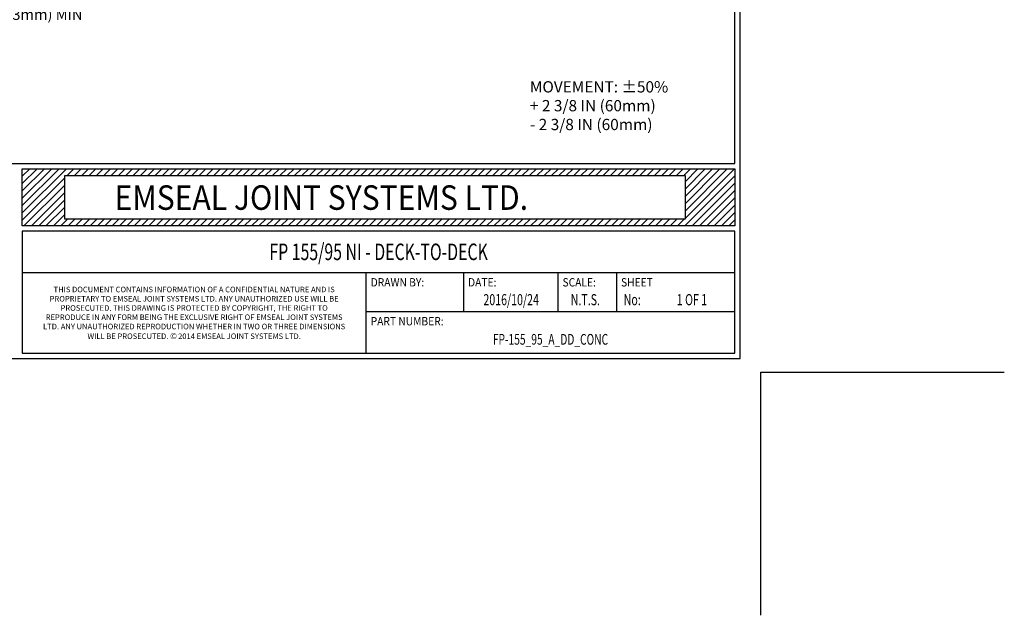
# Model space of a CAD drawing. Extents: x 398.1 to 431, y 333.6 to 360.4.
# Drawn here: x 414.4 to 431, y 333.6 to 343.7 of the extents above; entities that cross this region are included whole.
import ezdxf
from ezdxf.enums import TextEntityAlignment as Align

# ---------------------------------------------------------------- set-up
doc = ezdxf.new("R2010")
doc.units = 0
doc.header["$LTSCALE"] = 5
doc.header["$MEASUREMENT"] = 0
doc.layers.get('0').update_dxf_attribs({"color": 200, "linetype": 'CONTINUOUS'})
doc.layers.get('DEFPOINTS').update_dxf_attribs({"linetype": 'CONTINUOUS'})
doc.layers.add('DIMS', color=50, linetype='CONTINUOUS')
for name, color, linetype, lineweight in [('TBLOCK-T1', 7, 'CONTINUOUS', 15), ('TBLOCK-T2', 7, 'CONTINUOUS', 18), ('TBLOCK-T3', 241, 'CONTINUOUS', 20), ('TBLOCK-T5', 111, 'CONTINUOUS', 30), ('TEXT - 4', 241, 'CONTINUOUS', 25)]:
    doc.layers.add(name, color=color, linetype=linetype, lineweight=lineweight)
doc.styles.add('ROMANC', font='ROMANC.shx', dxfattribs={"width": 0.7, "height": 3.2})
doc.styles.add('ROMANS', font='romans', dxfattribs={"width": 0.9})
doc.styles.add('ROMANT', font='ROMANT.shx', dxfattribs={"width": 0.9, "height": 6.3})
doc.dimstyles.get("Standard").update_dxf_attribs({"dimtxt": 0.18, "dimasz": 0.18, "dimexe": 0.18, "dimexo": 0.0625, "dimgap": 0.09, "dimtad": 0, "dimtih": 1, "dimtoh": 1, "dimdec": 4, "dimzin": 0, "dimdsep": 46, "dimtxsty": 'Standard', "dimcen": 0.09, "dimadec": 0, "dimazin": 0, "dimtfac": 1, "dimtdec": 4, "dimtofl": 0, "dimtmove": 0, "dimatfit": 3, "dimfxl": 1, "dimtolj": 1, "dimtzin": 0, "dimarcsym": 0})

# ---------------------------------------------------------------- blocks, each defined once
blk = doc.blocks.new('*X3')
at = {"color": 0}
for p, q in [((136.3, 33.06), (144.79, 41.56)), ((136.3, 34.47), (143.38, 41.56)), ((136.3, 35.89), (141.97, 41.56)), ((136.3, 37.3), (140.55, 41.56)), ((136.3, 38.71), (139.14, 41.56)), ((136.3, 40.13), (137.72, 41.56)), ((136.3, 41.54), (136.31, 41.56)), ((144.91, 40.26), (146.21, 41.56)), ((146.32, 40.26), (147.62, 41.56)), ((147.74, 40.26), (149.04, 41.56)), ((149.15, 40.26), (150.45, 41.56)), ((150.56, 40.26), (151.86, 41.56)), ((151.98, 40.26), (153.28, 41.56)), ((153.39, 40.26), (154.69, 41.56)), ((154.81, 40.26), (156.11, 41.56)), ((156.22, 40.26), (157.52, 41.56)), ((157.64, 40.26), (158.94, 41.56)), ((159.05, 40.26), (160.35, 41.56)), ((160.46, 40.26), (161.76, 41.56)), ((161.88, 40.26), (163.18, 41.56)), ((163.29, 40.26), (164.59, 41.56)), ((164.71, 40.26), (166.01, 41.56)), ((166.12, 40.26), (167.42, 41.56)), ((167.54, 40.26), (168.84, 41.56)), ((168.95, 40.26), (170.25, 41.56)), ((170.36, 40.26), (171.66, 41.56)), ((171.78, 40.26), (173.08, 41.56)), ((173.19, 40.26), (174.49, 41.56)), ((174.61, 40.26), (175.91, 41.56)), ((176.02, 40.26), (177.32, 41.56)), ((177.43, 40.26), (178.73, 41.56)), ((178.85, 40.26), (180.15, 41.56)), ((180.26, 40.26), (181.56, 41.56)), ((181.68, 40.26), (182.98, 41.56)), ((183.09, 40.26), (184.39, 41.56)), ((184.51, 40.26), (185.81, 41.56)), ((185.92, 40.26), (187.22, 41.56)), ((187.33, 40.26), (188.63, 41.56)), ((188.75, 40.26), (190.05, 41.56)), ((190.16, 40.26), (191.46, 41.56)), ((191.58, 40.26), (192.88, 41.56)), ((192.99, 40.26), (194.29, 41.56)), ((194.41, 40.26), (195.71, 41.56)), ((195.82, 40.26), (197.12, 41.56)), ((197.23, 40.26), (198.53, 41.56)), ((198.65, 40.26), (199.95, 41.56)), ((200.06, 40.26), (201.36, 41.56)), ((201.48, 40.26), (202.78, 41.56)), ((202.89, 40.26), (204.19, 41.56)), ((204.3, 40.26), (205.6, 41.56)), ((205.72, 40.26), (207.02, 41.56)), ((207.13, 40.26), (208.43, 41.56)), ((208.55, 40.26), (209.85, 41.56)), ((209.96, 40.26), (211.26, 41.56)), ((211.38, 40.26), (212.68, 41.56)), ((212.79, 40.26), (214.09, 41.56)), ((214.2, 40.26), (215.5, 41.56)), ((215.62, 40.26), (216.92, 41.56)), ((217.03, 40.26), (218.33, 41.56)), ((218.45, 40.26), (219.75, 41.56)), ((219.86, 40.26), (221.16, 41.56)), ((221.28, 40.26), (222.58, 41.56)), ((222.69, 40.26), (223.99, 41.56)), ((224.1, 40.26), (225.4, 41.56)), ((225.52, 40.26), (226.82, 41.56)), ((226.93, 40.26), (228.23, 41.56)), ((228.35, 40.26), (229.65, 41.56)), ((229.76, 40.26), (231.06, 41.56)), ((231.17, 40.26), (232.47, 41.56)), ((232.59, 40.26), (233.89, 41.56)), ((234, 40.26), (235.3, 41.56)), ((235.42, 40.26), (236.72, 41.56)), ((236.83, 40.26), (238.13, 41.56)), ((238.25, 40.26), (239.55, 41.56)), ((239.66, 40.26), (240.96, 41.56)), ((241.07, 40.26), (242.37, 41.56)), ((242.49, 40.26), (243.79, 41.56)), ((243.9, 40.26), (245.2, 41.56)), ((245.32, 40.26), (246.62, 41.56)), ((246.73, 40.26), (248.03, 41.56)), ((248.15, 40.26), (249.45, 41.56)), ((249.56, 40.26), (250.86, 41.56)), ((250.97, 40.26), (252.27, 41.56)), ((252.39, 40.26), (253.69, 41.56)), ((253.8, 40.26), (255.1, 41.56)), ((255.22, 40.26), (256.52, 41.56)), ((256.63, 40.26), (257.93, 41.56)), ((258.04, 40.26), (259.34, 41.56)), ((259.46, 40.26), (260.76, 41.56)), ((260.87, 40.26), (262.17, 41.56)), ((262.29, 40.26), (263.59, 41.56)), ((263.7, 40.26), (265, 41.56)), ((263.9, 30.56), (273.55, 40.2)), ((263.94, 39.08), (266.42, 41.56)), ((263.94, 37.66), (267.83, 41.56)), ((263.94, 36.25), (269.24, 41.56)), ((263.94, 34.83), (270.66, 41.56)), ((263.94, 33.42), (272.07, 41.56)), ((263.94, 32), (273.49, 41.56)), ((136.3, 31.64), (144.47, 39.82)), ((136.62, 30.56), (144.47, 38.41)), ((265.32, 30.56), (273.55, 38.79)), ((138.04, 30.56), (144.47, 36.99)), ((266.73, 30.56), (273.55, 37.38)), ((139.45, 30.56), (144.47, 35.58)), ((140.86, 30.56), (144.47, 34.16)), ((268.14, 30.56), (273.55, 35.96)), ((269.56, 30.56), (273.55, 34.55)), ((142.28, 30.56), (144.47, 32.75)), ((270.97, 30.56), (273.55, 33.13)), ((143.69, 30.56), (144.99, 31.86)), ((145.11, 30.56), (146.41, 31.86)), ((146.52, 30.56), (147.82, 31.86)), ((147.94, 30.56), (149.24, 31.86)), ((149.35, 30.56), (150.65, 31.86)), ((150.76, 30.56), (152.06, 31.86)), ((152.18, 30.56), (153.48, 31.86)), ((153.59, 30.56), (154.89, 31.86)), ((155.01, 30.56), (156.31, 31.86)), ((156.42, 30.56), (157.72, 31.86)), ((157.84, 30.56), (159.14, 31.86)), ((159.25, 30.56), (160.55, 31.86)), ((160.66, 30.56), (161.96, 31.86)), ((162.08, 30.56), (163.38, 31.86)), ((163.49, 30.56), (164.79, 31.86)), ((164.91, 30.56), (166.21, 31.86)), ((166.32, 30.56), (167.62, 31.86)), ((167.73, 30.56), (169.03, 31.86)), ((169.15, 30.56), (170.45, 31.86)), ((170.56, 30.56), (171.86, 31.86)), ((171.98, 30.56), (173.28, 31.86)), ((173.39, 30.56), (174.69, 31.86)), ((174.81, 30.56), (176.11, 31.86)), ((176.22, 30.56), (177.52, 31.86)), ((177.63, 30.56), (178.93, 31.86)), ((179.05, 30.56), (180.35, 31.86)), ((180.46, 30.56), (181.76, 31.86)), ((181.88, 30.56), (183.18, 31.86)), ((183.29, 30.56), (184.59, 31.86)), ((184.71, 30.56), (186.01, 31.86)), ((186.12, 30.56), (187.42, 31.86)), ((187.53, 30.56), (188.83, 31.86)), ((188.95, 30.56), (190.25, 31.86)), ((190.36, 30.56), (191.66, 31.86)), ((191.78, 30.56), (193.08, 31.86)), ((193.19, 30.56), (194.49, 31.86)), ((194.6, 30.56), (195.9, 31.86)), ((196.02, 30.56), (197.32, 31.86)), ((197.43, 30.56), (198.73, 31.86)), ((198.85, 30.56), (200.15, 31.86)), ((200.26, 30.56), (201.56, 31.86)), ((201.68, 30.56), (202.98, 31.86)), ((203.09, 30.56), (204.39, 31.86)), ((204.5, 30.56), (205.8, 31.86)), ((205.92, 30.56), (207.22, 31.86)), ((207.33, 30.56), (208.63, 31.86)), ((208.75, 30.56), (210.05, 31.86)), ((210.16, 30.56), (211.46, 31.86)), ((211.58, 30.56), (212.88, 31.86)), ((212.99, 30.56), (214.29, 31.86)), ((214.4, 30.56), (215.7, 31.86)), ((215.82, 30.56), (217.12, 31.86)), ((217.23, 30.56), (218.53, 31.86)), ((218.65, 30.56), (219.95, 31.86)), ((220.06, 30.56), (221.36, 31.86)), ((221.47, 30.56), (222.77, 31.86)), ((222.89, 30.56), (224.19, 31.86)), ((224.3, 30.56), (225.6, 31.86)), ((225.72, 30.56), (227.02, 31.86)), ((227.13, 30.56), (228.43, 31.86)), ((228.55, 30.56), (229.85, 31.86)), ((229.96, 30.56), (231.26, 31.86)), ((231.37, 30.56), (232.67, 31.86)), ((232.79, 30.56), (234.09, 31.86)), ((234.2, 30.56), (235.5, 31.86)), ((235.62, 30.56), (236.92, 31.86)), ((237.03, 30.56), (238.33, 31.86)), ((238.45, 30.56), (239.75, 31.86)), ((239.86, 30.56), (241.16, 31.86)), ((241.27, 30.56), (242.57, 31.86)), ((242.69, 30.56), (243.99, 31.86)), ((244.1, 30.56), (245.4, 31.86)), ((245.52, 30.56), (246.82, 31.86)), ((246.93, 30.56), (248.23, 31.86)), ((248.34, 30.56), (249.64, 31.86)), ((249.76, 30.56), (251.06, 31.86)), ((251.17, 30.56), (252.47, 31.86)), ((252.59, 30.56), (253.89, 31.86)), ((254, 30.56), (255.3, 31.86)), ((255.42, 30.56), (256.72, 31.86)), ((256.83, 30.56), (258.13, 31.86)), ((258.24, 30.56), (259.54, 31.86)), ((259.66, 30.56), (260.96, 31.86)), ((261.07, 30.56), (262.37, 31.86)), ((262.49, 30.56), (263.79, 31.86)), ((272.39, 30.56), (273.55, 31.72))]:
    blk.add_line(p, q, dxfattribs=at)
blk = doc.blocks.new('*D11')
at = {"layer": 'DEFPOINTS', "color": 0, "transparency": 16777216}
for p in [(411.878, 345.321), (416.605, 345.321), (416.605, 344.193)]:
    blk.add_point(p, dxfattribs=at)
at = {"layer": 'DIMS', "color": 0, "lineweight": -2, "transparency": 16777216}
for p, q in [((411.878, 345.141), (411.878, 344.013)), ((416.605, 345.141), (416.605, 344.013)), ((412.058, 344.193), (412.26, 344.193)), ((416.425, 344.193), (416.222, 344.193))]:
    blk.add_line(p, q, dxfattribs=at)
at = {"layer": 'DIMS', "color": 0, "transparency": 16777216}
for points in [[(412.058, 344.223), (412.058, 344.163), (411.878, 344.193)], [(416.425, 344.223), (416.425, 344.163), (416.605, 344.193)]]:
    blk.add_solid(points, dxfattribs=at)
at = {"layer": 'DIMS', "color": 0, "transparency": 16777216, "insert": (414.241, 344.193), "char_height": 0.18, "attachment_point": 5, "rotation": 0.0001, "style": 'ROMANS'}
blk.add_mtext('\\A1;7 1/8 IN (181.0mm) MAX\\P4 3/4 IN (120.6mm) MEAN*\\P2 3/8 IN (60.3mm) MIN', dxfattribs=at)

msp = doc.modelspace()

# ---------------------------------------------------------------- linework, layer by layer
at = {"layer": 'DEFPOINTS'}
for p, q in [((426.90829, 333.63403), (426.90829, 337.7243)), ((426.90829, 337.7243), (430.99856, 337.7243))]:
    msp.add_line(p, q, dxfattribs=at)
at = {"layer": 'TBLOCK-T5'}
for p, q in [((426.5577, 337.95803), (426.5577, 356.04871)), ((414.49048, 339.4008), (426.47041, 339.4008)), ((420.26882, 338.04531), (420.26882, 339.4008)), ((421.90586, 339.4008), (421.90586, 338.74617)), ((423.49366, 339.4008), (423.49366, 338.74617)), ((424.47658, 339.4008), (424.47658, 338.74617)), ((420.26882, 338.74617), (426.47041, 338.74617)), ((402.50691, 337.95803), (426.5577, 337.95803))]:
    msp.add_line(p, q, dxfattribs=at)
for points in [[(426.47041, 341.23374), (426.47041, 355.96142), (402.59419, 355.96142), (402.59419, 341.23374)], [(426.47041, 340.18634), (414.49048, 340.18634), (414.49048, 341.14646), (426.47041, 341.14646)], [(425.63131, 340.29981), (415.20412, 340.29981), (415.20412, 341.03299), (425.63131, 341.03299)], [(426.47041, 340.09906), (414.49048, 340.09906), (414.49048, 338.04531), (426.47041, 338.04531)]]:
    msp.add_lwpolyline(points, close=True, dxfattribs=at)

# ---------------------------------------------------------------- block references
at = {"layer": 'TBLOCK-T5', "xscale": 0.08728313483616718, "yscale": 0.08728313483616718, "zscale": 0.08728313483616718}
msp.add_blockref('*X3', (402.59419, 337.51933), dxfattribs=at)

# ---------------------------------------------------------------- texts
at = {"layer": 'TBLOCK-T1', "insert": (417.37965, 338.72305), "char_height": 0.09349188, "width": 5.211833, "attachment_point": 5, "style": 'ROMANS'}
msp.add_mtext('THIS DOCUMENT CONTAINS INFORMATION OF A CONFIDENTIAL NATURE AND IS PROPRIETARY TO EMSEAL JOINT SYSTEMS LTD. ANY UNAUTHORIZED USE WILL BE PROSECUTED. THIS DRAWING IS PROTECTED BY COPYRIGHT, THE RIGHT TO REPRODUCE IN ANY FORM BEING THE EXCLUSIVE RIGHT OF EMSEAL JOINT SYSTEMS LTD. ANY UNAUTHORIZED REPRODUCTION WHETHER IN TWO OR THREE DIMENSIONS WILL BE PROSECUTED. {\\fArial|b0|i0|c0|p34;\\H1.0833x;©\\fMS Shell Dlg 2|b0|i0|c0|p0;\\H0.65385x; \\Fromans|c0;\\H1.4118x;2014 EMSEAL JOINT SYSTEMS LTD.}', dxfattribs=at)
at = {"layer": 'TBLOCK-T2', "style": 'ROMANS', "width": 0.9}
for s, height, p in [('DRAWN BY:', 0.140238, (420.3475, 339.1671)), ('DATE:', 0.140238, (421.98454, 339.1671)), ('SCALE:', 0.140238, (423.57234, 339.1671)), ('SHEET ', 0.140238, (424.55526, 339.1671)), ('PART NUMBER:', 0.1402378, (420.3475, 338.51248))]:
    msp.add_text(s, height=height, dxfattribs=at).set_placement(p)
at = {"layer": 'TBLOCK-T3', "style": 'ROMANC', "width": 0.7}
for s, height, p in [('FP 155/95 NI - DECK-TO-DECK', 0.279306, (420.48045, 339.74993)), ('FP-155_95_A_DD_CONC', 0.18, (423.36962, 338.27772))]:
    msp.add_text(s, height=height, dxfattribs=at).set_placement(p, align=Align.MIDDLE_CENTER)
for s, p in [('2016/10/24', (422.70885, 338.85158)), ('1 OF 1', (425.74775, 338.85158))]:
    msp.add_text(s, height=0.186984, dxfattribs=at).set_placement(p, align=Align.CENTER)
for s, p in [('N.T.S.', (423.71005, 338.85158)), ('No:', (424.60011, 338.85158))]:
    msp.add_text(s, height=0.186984, dxfattribs=at).set_placement(p)
at = {"layer": 'TBLOCK-T5', "style": 'ROMANT', "width": 0.9}
msp.add_text('EMSEAL JOINT SYSTEMS LTD.', height=0.4124128, dxfattribs=at).set_placement((416.04169, 340.45662))
at = {"layer": 'TEXT - 4', "insert": (423.0232, 342.62087), "char_height": 0.19, "attachment_point": 1, "style": 'ROMANS'}
msp.add_mtext('MOVEMENT: ±50%\\P^I^I+ 2 3/8 IN (60mm)\\P^I^I- 2 3/8 IN (60mm)', dxfattribs=at)

# ---------------------------------------------------------------- dimensions: what is measured, and where the dimension line sits
at = {"layer": 'DIMS'}
dim = msp.add_linear_dim(base=(416.60477, 344.19335), p1=(411.87838, 345.32105), p2=(416.60477, 345.32105), text='7 1/8 IN (181.0mm) MAX\\P4 3/4 IN (120.6mm) MEAN*\\P2 3/8 IN (60.3mm) MIN', dimstyle='Standard', override={"dimexo": 0.18, "dimgap": 0.18, "dimtih": 0, "dimtoh": 0, "dimlunit": 5, "dimpost": ' IN', "dimtxsty": 'ROMANS', "dimdle": 0.05, "dimtfac": 0.3, "dimfrac": 2}, dxfattribs=at)
dim.commit()
dim.dimension.update_dxf_attribs({"geometry": '*D11', "text_midpoint": (414.2412, 344.19335), "dimtype": 160, "text_rotation": 0.0001})

doc.saveas('drawing.dxf')
